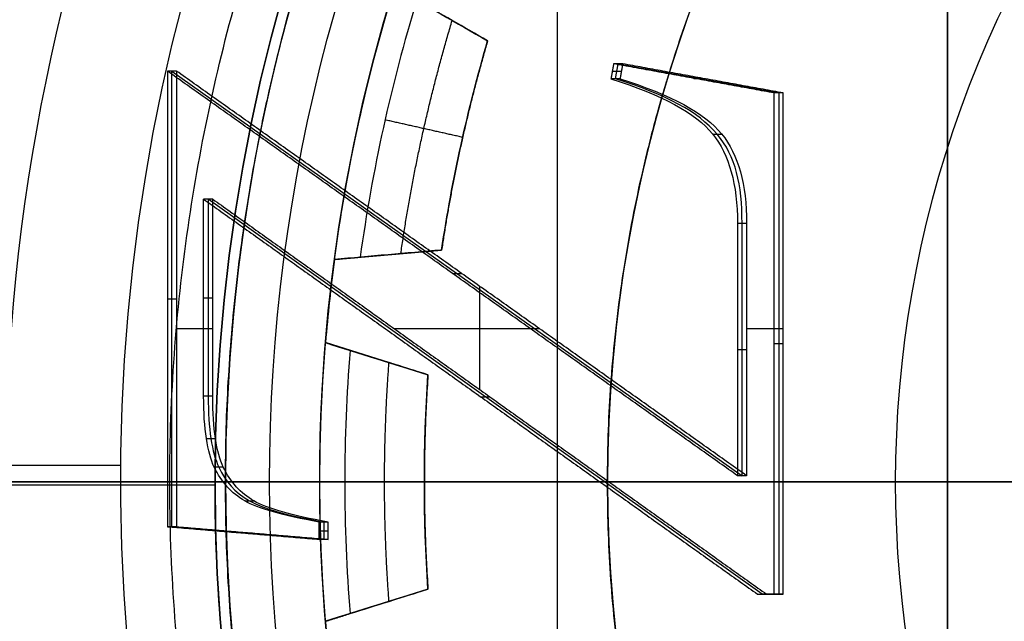
# Model space of a CAD drawing. Units: millimetres. Extents: x -53 to 121, y -35 to 35.
# Drawn here: x -9 to -5, y -1 to 2 of the extents above; entities that cross this region are included whole.
import ezdxf

# ---------------------------------------------------------------- set-up
doc = ezdxf.new("R2010")
doc.units = ezdxf.units.MM
doc.layers.add('Livello 01', color=18, linetype='Continuous', true_color=0x000000)

# ---------------------------------------------------------------- blocks, each defined once
blk = doc.blocks.new('10MN05860YY')
at = {"layer": 'Livello 01'}
for p, q in [((-6.5869, 1.9269, 26.2369), (-6.5742, 1.9984, 26.2391)), ((-6.5742, 1.9984, 26.2391), (-5.8072, 1.8591, 26.3744)), ((-8.7059, -0.2136, 25.8632), (-8.7058, 1.9637, 25.8633)), ((-8.7058, 1.9637, 25.8633), (-5.9823, 0.03, 26.3435)), ((-6.6023, 1.9627, 26.3611), (-6.5588, 1.9627, 26.1149)), ((-6.2124, 1.9287, 26.4298), (-6.169, 1.9287, 26.1836)), ((-5.8072, 1.8591, 26.3744), (-5.8073, -0.5363, 26.3743)), ((-8.5326, 1.3516, 25.8938), (-8.5326, 0.4096, 25.8938)), ((-5.8867, -0.5363, 26.3603), (-8.5326, 1.3516, 25.8938)), ((-5.9823, 0.03, 26.3435), (-5.9823, 1.236, 26.3435)), ((-7.3658, 0.9969, 26.2265), (-7.3224, 0.9969, 25.9803)), ((-7.2348, 0.4411, 25.9957), (-7.2348, 0.9347, 25.9957)), ((-8.7276, 0.8751, 25.9863), (-8.6842, 0.8751, 25.7401)), ((-8.5543, 0.8806, 26.0169), (-8.5109, 0.8806, 25.7707)), ((-8.5109, 0.7311, 25.7707), (-8.6842, 0.7311, 25.7401)), ((-6.948, 0.7311, 26.0463), (-7.6412, 0.7311, 25.924)), ((-5.7855, 0.7311, 26.2513), (-5.9606, 0.7311, 26.2204)), ((-5.8289, 0.6614, 26.4975), (-5.7855, 0.6614, 26.2513)), ((-6.004, 0.633, 26.4666), (-5.9606, 0.633, 26.2204)), ((-7.2314, 0.4076, 26.2502), (-7.1879, 0.4076, 26.004)), ((-8, 0, 20.1771), (-8, 0, 11)), ((-5.25, 0, 11), (-8, 0, 11)), ((-4.25, 0, 12), (-5.25, 0, 11)), ((-8.7276, 0, 25.9863), (-22.0868, 0, 23.6308)), ((-6.66, 0, 26.3509), (-8.4603, 0, 26.0335)), ((77.4741, 0, 41.186), (-5.829, 0, 26.4974)), ((-7.9804, -0.2741, 25.9912), (-8.7059, -0.2136, 25.8632)), ((-8.0021, -0.2328, 26.1143), (-7.9587, -0.2328, 25.8681)), ((-7.9804, -0.1916, 25.9912), (-7.9804, -0.2741, 25.9912)), ((-8.3649, -0.2438, 26.0503), (-8.3214, -0.2438, 25.8041)), ((-5.8073, -0.5363, 26.3743), (-5.8867, -0.5363, 26.3603)), ((-5.8687, -0.5363, 26.4904), (-5.8253, -0.5363, 26.2442))]:
    blk.add_line(p, q, dxfattribs=at)
at = {"layer": 'Livello 01', "extrusion": (0, 0, -1)}
blk.add_circle((0, 0, -13.9693), 22.5, dxfattribs=at)
at = {"layer": 'Livello 01'}
blk.add_circle((0, 0, 11), 8, dxfattribs=at)
at = {"layer": 'Livello 01', "extrusion": (0, 0, -1)}
for centre, radius, start, end in [((0, 0, -15.8907), 19.5, 0, 173.62871), ((0, 0, -17.1199), 8, 216.8699, 143.1301), ((0, 0, -15.8907), 19.5, 186.3712, 0)]:
    blk.add_arc(centre, radius, start, end, dxfattribs=at)
at = {"layer": 'Livello 01'}
for centre, radius, start, end in [((0, 0, 7.947), 19.5, 209.07694, 150.92306), ((0, 0, 11), 5.25, 139.6324, 220.3676)]:
    blk.add_arc(centre, radius, start, end, dxfattribs=at)
at = {"layer": 'Livello 01', "extrusion": (0.169902, 8.04817e-17, -0.985461)}
blk.add_rational_spline([(-22.5, 0, 23.1383), (-22.5, 22.5, 23.1383), (0, 22.5, 27.0175), (0.1067, 22.5, 27.0359), (0.2133, 22.499, 27.0543)], [1, 0.707106781187, 1, 0.998040304914, 0.996106833752], degree=2, knots=[-45.54842, -45.54842, -45.54842, -0.216466, -0.216466, 0, 0, 0], dxfattribs=at)
at = {"layer": 'Livello 01', "extrusion": (-0.422618, 9.64305e-18, -0.906308)}
blk.add_rational_spline([(0, 22.5), (-22.5, 22.5, 10.4919), (-22.5, 0, 10.4919)], [1, 0.707106781187, 1], degree=2, dxfattribs=at)
at = {"layer": 'Livello 01'}
for points, weights, degree, knots in [([(0.152, -22.3528, 27.403), (-2.6715, -22.3752, 26.9091), (-8.4702, -21.3181, 25.8946), (-16.022, -16.4702, 24.5731), (-21.1732, -8.9419, 23.6715), (-22.9861, -0.0012, 23.3542), (-21.1741, 8.9396, 23.6714), (-16.0237, 16.4685, 24.5728), (-8.4721, 21.3174, 25.8943), (-2.6733, 22.375, 26.9088), (0.1505, 22.3528, 27.4028)], [0.853260167545, 0.857158764893, 0.865027944974, 0.87491135677, 0.881495869282, 0.883785102312, 0.881497050596, 0.874913572763, 0.865030582648, 0.857161183383, 0.853262223239], 3, [0.441158, 0.441158, 0.441158, 0.441158, 9.232054, 18.464108, 27.696162, 36.928216, 46.16027, 55.392324, 64.624378, 73.416136, 73.416136, 73.416136, 73.416136]), ([(0.2132, -22.5, 27.0551), (0.1067, -22.5, 27.0359), (0, -22.5, 27.0175), (-22.5, -22.5, 23.1383), (-22.5, 0, 23.1383)], [0.996107057991, 0.998040418554, 1, 0.707106781187, 1], 2, [0, 0, 0, 0.216461, 0.216461, 45.548415, 45.548415, 45.548415])]:
    blk.add_rational_spline(points, weights, degree=degree, knots=knots, dxfattribs=at)
at = {"layer": 'Livello 01', "extrusion": (-0.173648, 0, 0.984808)}
blk.add_rational_spline([(0.1263, -22, 27.5475), (0.0198, -22, 27.5287), (-0.0868, -22, 27.5099), (-22.0868, -22, 23.6308), (-22.0868, 0, 23.6308), (-22.0868, 22, 23.6308), (-0.0868, 22, 27.5099), (0.0175, 22, 27.5283), (0.1217, 21.999, 27.5467)], [0.996021957719, 0.997997284901, 1, 0.707106781187, 1, 0.707106781187, 1, 0.998040304914, 0.996106833752], degree=2, knots=[-89.107026, -89.107026, -89.107026, -88.890567, -88.890567, -44.551181, -44.551181, -0.211796, -0.211796, 0, 0, 0], dxfattribs=at)
at = {"layer": 'Livello 01', "extrusion": (0.147566, -2.71003e-13, -0.989052)}
blk.add_rational_spline([(-19.5, 0, 18.0156), (-19.5, 19.5, 18.0156), (0, 19.5, 20.925), (19.5, 19.5, 23.8344), (19.5, 0, 23.8344), (19.5, -19.5, 23.8344), (0, -19.5, 20.925), (-19.5, -19.5, 18.0156), (-19.5, 0, 18.0156)], [1, 0.707106781187, 1, 0.707106781187, 1, 0.707106781187, 1, 0.707106781187, 1], degree=2, knots=[0, 0, 0, 39.215846, 39.215846, 78.431692, 78.431692, 117.647538, 117.647538, 156.863384, 156.863384, 156.863384], dxfattribs=at)
at = {"layer": 'Livello 01'}
for points, weights in [([(-18.7981, 0, 19.9439), (-18.7981, 2.4157, 19.9439), (-17.8424, 7.2592, 20.1035), (-13.7562, 13.4338, 20.7851), (-7.619, 17.5951, 21.8079), (-0.3419, 19.1052, 23.0188), (6.9828, 17.7133, 24.2356), (13.2365, 13.6024, 25.2728), (17.4414, 7.3795, 25.9692), (18.9235, 0, 26.2144), (17.4414, -7.3795, 25.9692), (13.2365, -13.6024, 25.2728), (6.9828, -17.7133, 24.2356), (-0.3419, -19.1052, 23.0188), (-7.619, -17.5951, 21.8079), (-13.7562, -13.4338, 20.7851), (-17.8424, -7.2592, 20.1035), (-18.7981, -2.4157, 19.9439), (-18.7981, 0, 19.9439)], [0.883022221559, 0.883022221559, 0.881551095299, 0.875193187131, 0.865462871563, 0.853625375471, 0.841355970113, 0.830576255494, 0.823159302284, 0.820511056123, 0.823159302284, 0.830576255494, 0.841355970113, 0.853625375471, 0.865462871563, 0.875193187131, 0.881551095299, 0.883022221559, 0.883022221559]), ([(5.9579, -6.0672, 24.5146), (4.7434, -7.2833, 24.2842), (1.5562, -8.9535, 23.6788), (-3.7273, -8.3559, 22.67), (-7.7341, -4.9722, 21.9002), (-9.2108, 0, 21.6152), (-7.7341, 4.9722, 21.9002), (-3.7273, 8.3559, 22.67), (1.5562, 8.9535, 23.6788), (4.7434, 7.2833, 24.2842), (5.9579, 6.0672, 24.5146)], [0.87483507212, 0.870838598226, 0.860237585893, 0.841195978025, 0.825486684764, 0.819347738583, 0.825486684764, 0.841195978025, 0.860237585893, 0.870838598225, 0.87483507212])]:
    blk.add_rational_spline(points, weights, degree=3, dxfattribs=at)
at = {"layer": 'Livello 01', "extrusion": (0.173648, -3.18911e-13, -0.984808)}
blk.add_rational_spline([(-17.0209, 0, 20.97), (-17.0209, 16.5, 20.97), (-0.5209, 16.5, 23.8794), (15.9791, 16.5, 26.7888), (15.9791, 0, 26.7888), (15.9791, -16.5, 26.7888), (-0.5209, -16.5, 23.8794), (-17.0209, -16.5, 20.97), (-17.0209, 0, 20.97)], [1, 0.707106781187, 1, 0.707106781187, 1, 0.707106781187, 1, 0.707106781187, 1], degree=2, knots=[-133.018156, -133.018156, -133.018156, -99.763617, -99.763617, -66.509078, -66.509078, -33.254539, -33.254539, 0, 0, 0], dxfattribs=at)
at = {"layer": 'Livello 01', "extrusion": (0.173648, -3.17391e-13, -0.984808)}
blk.add_rational_spline([(6.7941, 7, 25.1693), (3.8535, 10, 24.6507), (-0.3473, 10, 23.91), (-10.3473, 10, 22.1468), (-10.3473, 0, 22.1468), (-10.3473, -10, 22.1468), (-0.3473, -10, 23.91), (3.8535, -10, 24.6507), (6.7941, -7, 25.1693)], [0.85357473263, 0.851785491034, 1, 0.707106781187, 1, 0.707106781187, 1, 0.851785491033, 0.85357473263], degree=2, knots=[0, 0, 0, 8.498364, 8.498364, 28.65263, 28.65263, 48.806896, 48.806896, 57.305259, 57.305259, 57.305259], dxfattribs=at)
at = {"layer": 'Livello 01', "extrusion": (0.215242, -3.93002e-13, -0.976561)}
blk.add_rational_spline([(5.7131, -5.6, 23.1996), (3.3607, -8, 22.6811), (0, -8, 21.9404), (-8, -8, 20.1771), (-8, 0, 20.1771), (-8, 8, 20.1771), (0, 8, 21.9404), (3.3607, 8, 22.6811), (5.7131, 5.6, 23.1996)], [0.85357473263, 0.851785491033, 1, 0.707106781187, 1, 0.707106781187, 1, 0.851785491034, 0.85357473263], degree=2, knots=[-46.067573, -46.067573, -46.067573, -39.225802, -39.225802, -23.033787, -23.033787, -6.841771, -6.841771, 0, 0, 0], dxfattribs=at)
at = {"layer": 'Livello 01'}
for points in [[(-6.5959, 1.9984, 26.3622), (-6.6023, 1.9627, 26.3611), (-6.6086, 1.9269, 26.36)], [(-5.8289, 1.8591, 26.4975), (-6.2124, 1.9287, 26.4298), (-6.5959, 1.9984, 26.3622)], [(-6.5525, 1.9984, 26.116), (-6.5742, 1.9984, 26.2391), (-6.5959, 1.9984, 26.3622)], [(-6.5525, 1.9984, 26.116), (-6.5588, 1.9627, 26.1149), (-6.5652, 1.9269, 26.1138)], [(-5.7855, 1.8591, 26.2513), (-6.169, 1.9287, 26.1836), (-6.5525, 1.9984, 26.116)], [(-8.7275, 1.9637, 25.9864), (-8.7276, 0.8751, 25.9863), (-8.7276, -0.2136, 25.9863)], [(-6.0041, 0.03, 26.4666), (-7.3658, 0.9969, 26.2265), (-8.7275, 1.9637, 25.9864)], [(-8.6841, 1.9637, 25.7402), (-8.7058, 1.9637, 25.8633), (-8.7275, 1.9637, 25.9864)], [(-8.6841, 1.9637, 25.7402), (-8.6842, 0.8751, 25.7401), (-8.6842, -0.2136, 25.7401)], [(-5.9606, 0.03, 26.2204), (-7.3224, 0.9969, 25.9803), (-8.6841, 1.9637, 25.7402)], [(-6.5652, 1.9269, 26.1138), (-6.5869, 1.9269, 26.2369), (-6.6086, 1.9269, 26.36)], [(-5.829, -0.5363, 26.4974), (-5.8289, 0.6614, 26.4975), (-5.8289, 1.8591, 26.4975)], [(-5.7855, 1.8591, 26.2513), (-5.8072, 1.8591, 26.3744), (-5.8289, 1.8591, 26.4975)], [(-5.7856, -0.5363, 26.2512), (-5.7855, 0.6614, 26.2513), (-5.7855, 1.8591, 26.2513)], [(-6.1235, 1.6625, 26.4455), (-6.1018, 1.6625, 26.3224), (-6.0801, 1.6625, 26.1993)], [(-8.5543, 0.4096, 26.0169), (-8.5543, 0.8806, 26.0169), (-8.5543, 1.3516, 26.0169)], [(-8.5109, 1.3516, 25.7707), (-8.5326, 1.3516, 25.8938), (-8.5543, 1.3516, 26.0169)], [(-8.5543, 1.3516, 26.0169), (-7.2314, 0.4076, 26.2502), (-5.9084, -0.5363, 26.4834)], [(-8.5109, 0.4096, 25.7707), (-8.5109, 0.8806, 25.7707), (-8.5109, 1.3516, 25.7707)], [(-8.5109, 1.3516, 25.7707), (-7.1879, 0.4076, 26.004), (-5.865, -0.5363, 26.2372)], [(-6.004, 1.236, 26.4666), (-6.004, 0.633, 26.4666), (-6.0041, 0.03, 26.4666)], [(-5.9606, 1.236, 26.2204), (-5.9823, 1.236, 26.3435), (-6.004, 1.236, 26.4666)], [(-5.9606, 1.236, 26.2204), (-5.9606, 0.633, 26.2204), (-5.9606, 0.03, 26.2204)], [(-8.5109, 0.4096, 25.7707), (-8.5326, 0.4096, 25.8938), (-8.5543, 0.4096, 26.0169)], [(-8.5413, 0.2077, 26.0192), (-8.5196, 0.2077, 25.8961), (-8.4978, 0.2077, 25.773)], [(-8.4604, 0.0705, 25.7796), (-8.4821, 0.0705, 25.9027), (-8.5038, 0.0705, 26.0258)], [(-5.9606, 0.03, 26.2204), (-5.9823, 0.03, 26.3435), (-6.0041, 0.03, 26.4666)], [(-8.3572, -0.0894, 26.0517), (-8.3355, -0.0894, 25.9286), (-8.3138, -0.0894, 25.8055)], [(-8.6842, -0.2136, 25.7401), (-8.7059, -0.2136, 25.8632), (-8.7276, -0.2136, 25.9863)], [(-8.7276, -0.2136, 25.9863), (-8.3649, -0.2438, 26.0503), (-8.0021, -0.2741, 26.1143)], [(-8.6842, -0.2136, 25.7401), (-8.3214, -0.2438, 25.8041), (-7.9587, -0.2741, 25.8681)], [(-8.0021, -0.2741, 26.1143), (-8.0021, -0.2328, 26.1143), (-8.0021, -0.1916, 26.1143)], [(-7.9587, -0.1916, 25.8681), (-7.9804, -0.1916, 25.9912), (-8.0021, -0.1916, 26.1143)], [(-7.9587, -0.2741, 25.8681), (-7.9587, -0.2328, 25.8681), (-7.9587, -0.1916, 25.8681)], [(-7.9587, -0.2741, 25.8681), (-7.9804, -0.2741, 25.9912), (-8.0021, -0.2741, 26.1143)], [(-5.9084, -0.5363, 26.4834), (-5.8687, -0.5363, 26.4904), (-5.829, -0.5363, 26.4974)], [(-5.9084, -0.5363, 26.4834), (-5.8867, -0.5363, 26.3603), (-5.865, -0.5363, 26.2372)], [(-5.865, -0.5363, 26.2372), (-5.8253, -0.5363, 26.2442), (-5.7856, -0.5363, 26.2512)], [(-5.7856, -0.5363, 26.2512), (-5.8073, -0.5363, 26.3743), (-5.829, -0.5363, 26.4974)]]:
    blk.add_open_spline(points, degree=2, dxfattribs=at)
at = {"layer": 'Livello 01', "extrusion": (0.173648, -6.68773e-15, -0.984808)}
blk.add_open_spline([(-6.6086, 1.9269, 26.36), (-6.3649, 1.8499, 26.4029), (-6.2025, 1.762, 26.4316), (-6.0437, 1.564, 26.4596), (-6.004, 1.4211, 26.4666), (-6.004, 1.236, 26.4666)], degree=3, knots=[-1.035012, -1.035012, -1.035012, -1.035012, -0.517506, -0.517506, 0, 0, 0, 0], dxfattribs=at)
at = {"layer": 'Livello 01', "extrusion": (0.173648, 2.78599e-14, -0.984808)}
blk.add_open_spline([(-5.9823, 1.236, 26.3435), (-5.9823, 1.6062, 26.3435), (-6.0996, 1.773, 26.3228), (-6.5869, 1.9269, 26.2369)], degree=3, dxfattribs=at)
at = {"layer": 'Livello 01', "extrusion": (0.173648, -1.30165e-14, -0.984808)}
blk.add_open_spline([(-6.5652, 1.9269, 26.1138), (-6.3215, 1.8499, 26.1567), (-6.1591, 1.762, 26.1854), (-6.0003, 1.564, 26.2134), (-5.9606, 1.4211, 26.2204), (-5.9606, 1.236, 26.2204)], degree=3, knots=[0, 0, 0, 0, 0.517506, 0.517506, 1.035012, 1.035012, 1.035012, 1.035012], dxfattribs=at)
at = {"layer": 'Livello 01', "extrusion": (-0.173648, 2.39038e-13, 0.984808)}
blk.add_open_spline([(-8.5038, 0.0705, 26.0258), (-8.5363, 0.1402, 26.0201), (-8.5543, 0.2538, 26.0169), (-8.5543, 0.4096, 26.0169)], degree=3, dxfattribs=at)
at = {"layer": 'Livello 01', "extrusion": (-0.173648, -5.28731e-14, 0.984808)}
blk.add_open_spline([(-8.5326, 0.4096, 25.8938), (-8.5326, 0.2538, 25.8938), (-8.5146, 0.1402, 25.897), (-8.4821, 0.0705, 25.9027)], degree=3, dxfattribs=at)
at = {"layer": 'Livello 01', "extrusion": (-0.173648, -3.89689e-13, 0.984808)}
blk.add_open_spline([(-8.4604, 0.0705, 25.7796), (-8.4929, 0.1402, 25.7739), (-8.5109, 0.2538, 25.7707), (-8.5109, 0.4096, 25.7707)], degree=3, dxfattribs=at)
at = {"layer": 'Livello 01', "extrusion": (0.173648, -8.21042e-14, -0.984808)}
blk.add_open_spline([(-8.0021, -0.1916, 26.1143), (-8.1753, -0.1604, 26.0837), (-8.2945, -0.1274, 26.0627), (-8.4208, -0.0541, 26.0404), (-8.4695, 0.0009, 26.0318), (-8.5038, 0.0705, 26.0258)], degree=3, knots=[-0.6036509, -0.6036509, -0.6036509, -0.6036509, -0.3018255, -0.3018255, 0, 0, 0, 0], dxfattribs=at)
at = {"layer": 'Livello 01', "extrusion": (0.173648, 7.28616e-15, -0.984808)}
blk.add_open_spline([(-8.4821, 0.0705, 25.9027), (-8.4135, -0.0688, 25.9148), (-8.3269, -0.1293, 25.9301), (-7.9804, -0.1916, 25.9912)], degree=3, dxfattribs=at)
at = {"layer": 'Livello 01', "extrusion": (0.173648, -7.84141e-14, -0.984808)}
blk.add_open_spline([(-7.9587, -0.1916, 25.8681), (-8.1319, -0.1604, 25.8375), (-8.2511, -0.1274, 25.8165), (-8.3774, -0.0541, 25.7942), (-8.4261, 0.0009, 25.7856), (-8.4604, 0.0705, 25.7796)], degree=3, knots=[0, 0, 0, 0, 0.3018255, 0.3018255, 0.6036509, 0.6036509, 0.6036509, 0.6036509], dxfattribs=at)
at = {"layer": 'Livello 01', "extrusion": (4.19889e-14, -1, 3.31854e-13)}
blk.add_rational_spline([(-8, 0, 20.1771), (-8, 0, 22.5606), (-10.3473, 0, 22.1468)], [1, 0.642787609687, 1], degree=2, dxfattribs=at)
at = {"layer": 'Livello 01', "extrusion": (0.422618, 4.82153e-18, 0.906308)}
blk.add_rational_spline([(-22.5, 0, 10.4919), (-22.5, -22.5, 10.4919), (0, -22.5)], [1, 0.707106781187, 1], degree=2, dxfattribs=at)
blk = doc.blocks.new('10OR1616000')
at = {"layer": 'Livello 01', "color": 250, "true_color": 0x333333, "extrusion": (0, 0, -1)}
for centre, radius in [((0, 0, -0.75), 24), ((0, 0), 23.25), ((0, 0, -1.5), 23.25), ((0, 0, -0.75), 22.5)]:
    blk.add_circle(centre, radius, dxfattribs=at)
blk = doc.blocks.new('10CA00160YY')
at = {"layer": 'Livello 01', "extrusion": (0, 0, -1)}
for centre, radius in [((0, 0, -4.1896), 20), ((0, 0, -3.6896), 18.188), ((0, 0, -15.6896), 16.25)]:
    blk.add_circle(centre, radius, dxfattribs=at)
at = {"layer": 'Livello 01'}
for centre, radius in [((0, 0, 3.6896), 20), ((0, 0, 3.9396), 20), ((0, 0, 4.1923), 20), ((0, 0, 8.6896), 18.445), ((0, 0, 8.6896), 18.188), ((0, 0, 6.1896), 18.188), ((0, 0, 13.6896), 16.3761), ((0, 0, 13.6896), 15.25), ((0, 0, 15.6896), 15.25), ((0, 0, 14.6896), 15.25)]:
    blk.add_circle(centre, radius, dxfattribs=at)
blk = doc.blocks.new('6300A401-00')
at = {"layer": 'Livello 01', "extrusion": (-1, 4.56088e-16, -1.46526e-16), "rotation": 90}
blk.add_blockref('10OR1616000', (0, 0, 0.5074), dxfattribs=at)
at = {"layer": 'Livello 01', "extrusion": (1, -5.5116e-16, 1.4147e-14), "rotation": 269.9999999999999}
blk.add_blockref('10MN05860YY', (0, 0, 14), dxfattribs=at)
at = {"layer": 'Livello 01', "extrusion": (1, -1.02926e-15, -5.75819e-15), "rotation": 179.9999999999998}
blk.add_blockref('10CA00160YY', (0, 0, 8.303), dxfattribs=at)
blk = doc.blocks.new('10CI91860YY')
at = {"layer": 'Livello 01'}
for p, q in [((-5, -10, -20.762), (-5, 10, -20.762)), ((-9.5, 0, -10.5), (51, 0, -10.5)), ((-5, 0, -23.5), (-5, 0, -19.5)), ((-5, 0, -23.5), (5, 0, -23.5))]:
    blk.add_line(p, q, dxfattribs=at)
at = {"layer": 'Livello 01', "extrusion": (0, 0, -1)}
for centre, radius in [((0, 0, -26), 25), ((0, 0, -24), 25), ((0, 0, -25), 25), ((0, 0, -26), 24.25), ((0, 0, -30.25), 24.25), ((0, 0, -34.5), 19), ((0, 0, -42), 17.5), ((6.8, 0, -42), 4.25), ((6.8, 0, -26.5), 4.25)]:
    blk.add_circle(centre, radius, dxfattribs=at)
at = {"layer": 'Livello 01'}
for centre, radius in [((0, 0, 34.5), 24.25), ((0, 0, 37.5), 19)]:
    blk.add_circle(centre, radius, dxfattribs=at)
for centre, radius, start, end in [((0, 0, 40.5), 19, 0, 180), ((-6.8, 0, 24), 13.2, 85.37766, 180), ((-6.8, 0, 11), 4.25, 0, 90), ((-6.8, 0, 24), 13.2, 180, 274.62234), ((0, 0, 40.5), 19, 180, 0), ((-6.8, 0, 11), 4.25, 270, 0)]:
    blk.add_arc(centre, radius, start, end, dxfattribs=at)
at = {"layer": 'Livello 01', "extrusion": (0, 0, -1)}
for centre, radius, start, end in [((6.8, 0, -24), 13.2, 0, 94.62234), ((6.8, 0, -19), 8.2, 0, 119.29269), ((6.8, 0, 12.5), 8.2, 0, 76.16478), ((6.8, 0, -11), 4.25, 270, 90), ((6.8, 0, -11), 4.25, 90, 270), ((6.8, 0, -24), 13.2, 265.37766, 0), ((6.8, 0, -19), 8.2, 240.70731, 0), ((6.8, 0, 12.5), 8.2, 283.83522, 0)]:
    blk.add_arc(centre, radius, start, end, dxfattribs=at)
at = {"layer": 'Livello 01', "extrusion": (0, -1, 0)}
blk.add_arc((-10, -19.5), 5, 0, 90, dxfattribs=at)
at = {"layer": 'Livello 01'}
for points in [[(-5, 10, -23.5), (-5, 0, -23.5), (-5, -10, -23.5)], [(-5, -5.3104, -19.5), (-5, 0, -19.5), (-5, 5.3104, -19.5)]]:
    blk.add_open_spline(points, degree=2, dxfattribs=at)
for points, knots in [([(-2.55, 0, 11), (-2.55, 0.3634, 11), (-2.7363, 1.0924, 10.9464), (-3.6409, 2.2453, 10.7096), (-5.0705, 2.9922, 10.4225), (-6.2968, 3.1635, 10.3493), (-6.8, 3.1638, 10.3486)], [-8.916285, -8.916285, -8.916285, -8.916285, -7.80175, -6.687214, -4.458143, -2.912165, -2.912165, -2.912165, -2.912165]), ([(-2.55, 0, 11), (-2.55, -0.3634, 11), (-2.7364, -1.0922, 10.9464), (-3.639, -2.2436, 10.7101), (-5.2724, -3.0989, 10.3816), (-7.4894, -3.2673, 10.3012), (-8.8881, -2.8014, 10.5041), (-9.5, -2.4204, 10.6251)], [0, 0, 0, 0, 1.114532, 2.229063, 4.458127, 6.68719, 8.916253, 8.916253, 8.916253, 8.916253])]:
    blk.add_open_spline(points, degree=3, knots=knots, dxfattribs=at)
blk = doc.blocks.new('10CA01160YY')
at = {"layer": 'Livello 01', "extrusion": (1, 0, 0)}
for centre, radius in [((0, 0), 22.5), ((0, 0, 41), 19.5), ((0, 0), 18.188), ((0, 0, 3.75), 18.188), ((0, 0, 7.5), 18.188), ((0, 0, 28), 18)]:
    blk.add_circle(centre, radius, dxfattribs=at)
at = {"layer": 'Livello 01', "extrusion": (-1, 0, 0)}
for centre, radius in [((0, 0, -20.5), 22.5), ((0, 0, -41), 22.5), ((0, 0, -19.25), 20), ((0, 0, -26), 20), ((0, 0, -38.5), 19.5), ((0, 0, -39.75), 19.5), ((0, 0, -31), 18.188), ((0, 0, -34.75), 18.188), ((0, 0, -9), 18), ((0, 0, -29.5), 18)]:
    blk.add_circle(centre, radius, dxfattribs=at)
for centre, radius, start, end in [((0, 0, -12.5), 20, 90, 270), ((0, 0, -38.5), 18.188, 0, 180), ((0, 0, -7.5), 18, 180, 90), ((0, 0, -7.5), 18, 90, 180), ((0, 0, -12.5), 20, 270, 90)]:
    blk.add_arc(centre, radius, start, end, dxfattribs=at)
at = {"layer": 'Livello 01', "extrusion": (1, 0, 0)}
for centre, start, end in [((0, 0, 10.5), 270, 90), ((0, 0, 31), 180, 90), ((0, 0, 10.5), 90, 270), ((0, 0, 31), 90, 180)]:
    blk.add_arc(centre, 18, start, end, dxfattribs=at)
blk = doc.blocks.new('10GH00160YY')
at = {"layer": 'Livello 01'}
for centre, radius in [((0, 0, 0.75), 19), ((0, 0, 3.75), 19), ((0, 0, 1.5), 15.5), ((0, 0, 5.5), 11.25), ((0, 0, 0.75), 11.25), ((0, 0, 8), 11.25)]:
    blk.add_circle(centre, radius, dxfattribs=at)
at = {"layer": 'Livello 01', "extrusion": (0, 0, -1)}
for centre, radius in [((0, 0, -5.5), 15.5), ((0, 0, -3.5), 15.5), ((0, 0, -1.5), 11.25)]:
    blk.add_circle(centre, radius, dxfattribs=at)
at = {"layer": 'Livello 01'}
for centre, radius, start, end in [((0, 0, 6.75), 19, 0, 180), ((0, 0), 18.25, 0, 180), ((0, 0), 11.25, 0, 180), ((0, 0, 10.5), 11.25, 0, 180), ((0, 0, 6.75), 19, 180, 0), ((0, 0), 18.25, 180, 0), ((0, 0), 11.25, 180, 0), ((0, 0, 10.5), 11.25, 180, 0)]:
    blk.add_arc(centre, radius, start, end, dxfattribs=at)
at = {"layer": 'Livello 01', "extrusion": (0, 0, -1)}
for centre, radius, start, end in [((0, 0, -7.5), 18.25, 0, 180), ((0, 0, -11.5), 15, 0, 60), ((0, 0, -11.5), 12.25, 0, 180), ((0, 0, -7.5), 18.25, 180, 0), ((0, 0, -11.5), 12.25, 180, 0), ((0, 0, -11.5), 15, 300, 0)]:
    blk.add_arc(centre, radius, start, end, dxfattribs=at)
blk = doc.blocks.new('10VA0016000_01')
at = {"layer": 'Livello 01', "color": 7, "true_color": 0xffffff}
for centre, radius in [((0, 0, 0.5), 17.8), ((0, 0, 16.2), 16.5), ((-6.8, 0, 4.7), 4.3)]:
    blk.add_circle(centre, radius, dxfattribs=at)
at = {"layer": 'Livello 01', "color": 7, "true_color": 0xffffff, "extrusion": (0, 0, -1)}
for centre, radius in [((0, 0, -14.1), 17.8), ((0, 0), 17.3), ((0, 0, -4.7), 16.5), ((6.8, 0, -1.68), 5), ((6.8, 0), 5), ((6.8, 0, -0.84), 5), ((6.8, 0, -2.35), 4.3)]:
    blk.add_circle(centre, radius, dxfattribs=at)
at = {"layer": 'Livello 01', "color": 7, "true_color": 0xffffff}
for radius, start, end in [(7.5, 93.30105, 266.69895), (4.3, 180, 90), (4.3, 90, 180)]:
    blk.add_arc((-6.8, 0), radius, start, end, dxfattribs=at)
at = {"layer": 'Livello 01', "color": 7, "true_color": 0xffffff, "extrusion": (0, 0, -1)}
for centre in [(6.8, 0, -1.68), (6.8, 0, -0.84)]:
    blk.add_arc(centre, 7.5, 273.30105, 86.69895, dxfattribs=at)
blk = doc.blocks.new('10VA0016000_02')
at = {"layer": 'Livello 01', "color": 7, "true_color": 0xffe7e7}
for p, q in [((-8.5, 0, 3.14), (-9.5, 0, 2.14)), ((-8.5, 0, 3.14), (-8.5, 0, 13.06)), ((-11, -0.0136, 13.06), (-8.5, -0.0136, 13.06))]:
    blk.add_line(p, q, dxfattribs=at)
at = {"layer": 'Livello 01', "color": 7, "true_color": 0xffe7e7, "extrusion": (0, 0, -1)}
for centre, radius in [((0, 0, -5.8), 11), ((0, 0, -13.06), 8.5)]:
    blk.add_circle(centre, radius, dxfattribs=at)
at = {"layer": 'Livello 01', "color": 7, "true_color": 0xffe7e7}
for centre, radius in [((0, 0, 10.59), 11), ((0, 0, 2.14), 9.5), ((0, 0, 8.1), 8.5)]:
    blk.add_circle(centre, radius, dxfattribs=at)
at = {"layer": 'Livello 01', "color": 7, "true_color": 0xffe7e7, "extrusion": (0, 0, -1)}
for centre, radius, start, end in [((0, 0, -5.8), 17.825, 280.99617, 79.00383), ((0, 0, -3.14), 8.5, 0, 180), ((0, 0, -3.14), 8.5, 180, 0)]:
    blk.add_arc(centre, radius, start, end, dxfattribs=at)
at = {"layer": 'Livello 01', "color": 7, "true_color": 0xffe7e7}
for centre, radius, start, end in [((0, 0, 2.14), 12.5, 210.38313, 149.61687), ((0, 0, 3.4), 12.5, 210.38313, 149.61687), ((0, 0, 2.77), 12.5, 210.38313, 149.61687), ((0, 0, 13.06), 11, 109.0527, 251.38547)]:
    blk.add_arc(centre, radius, start, end, dxfattribs=at)
blk = doc.blocks.new('10VA0016000_03')
at = {"layer": 'Livello 01', "color": 7, "true_color": 0xffffff}
for p, q in [((0, -6.625), (0, -6.625, 11.4182)), ((0, -11.13), (0, -6.625)), ((0, -8.45, 13.6688), (0, -6.625, 11.4182)), ((-4, -6.8656, 11.7148), (4, -6.8656, 11.7148)), ((0, -8.45, 3.06), (0, -8.45, 13.6688)), ((-0.0808, -11.1297, 2.56), (-0.0808, -8.9496, 2.56))]:
    blk.add_line(p, q, dxfattribs=at)
at = {"layer": 'Livello 01', "color": 7, "true_color": 0xffffff, "extrusion": (0, 0, -1)}
for centre, radius, start, end in [((0, 0, -2.56), 8.95, 180, 84.01808), ((0, 0, -15), 6.625, 307.14033, 232.85905), ((0, 0), 11.13, 190.35197, 349.64803), ((0, 0, -1.28), 11.13, 190.35197, 349.64803)]:
    blk.add_arc(centre, radius, start, end, dxfattribs=at)
at = {"layer": 'Livello 01', "color": 7, "true_color": 0xffffff}
for centre, radius, start, end in [((0, 0, 14), 8.45, 298.25363, 241.74672), ((0, 0, 3.06), 8.45, 97.88895, 270), ((0, 0), 6.625, 110.73454, 270), ((0, 0), 6.625, 270, 69.26514), ((0, 0, 3.06), 8.45, 270, 360), ((0, 0, 8.53), 8.45, 187.66826, 270), ((0, 0, 8.53), 8.45, 270, 352.33395), ((0, 0, 2.56), 11.13, 190.35197, 352.25463), ((0, 0, 7.5), 6.625, 192.75511, 270), ((0, 0, 7.5), 6.625, 270, 347.2455)]:
    blk.add_arc(centre, radius, start, end, dxfattribs=at)
at = {"layer": 'Livello 01', "color": 7, "true_color": 0xffffff, "extrusion": (-1, 0, 0)}
blk.add_arc((8.95, 3.06), 0.5, 180, 270, dxfattribs=at)
at = {"layer": 'Livello 01', "color": 7, "true_color": 0xffffff, "extrusion": (-2.1746e-06, -0.776725, -0.629839)}
for points, weights, knots in [([(0, -6.625, 11.4182), (0, -6.625, 11.4182), (0, -6.625, 11.4182), (-2.2257, -6.625, 11.4182), (-4, -5.2812, 9.761)], [0.999998840328, 0.999999420163, 1, 0.877841695078, 0.857581628168], [5.000747, 5.000747, 5.000747, 5.000771, 5.000771, 10.001385, 10.001385, 10.001385]), ([(0, -8.45, 13.6688), (0, -8.45, 13.6688), (0, -8.45, 13.6688), (-2.1267, -8.45, 13.6688), (-4, -7.4433, 12.4273)], [0.999998840328, 0.999999420163, 1, 0.90559415153, 0.872046415525], [-4.589186, -4.589186, -4.589186, -4.589158, -4.589158, 0, 0, 0])]:
    blk.add_rational_spline(points, weights, degree=2, knots=knots, dxfattribs=at)
for points, weights in [([(4, -5.2811, 9.7609), (2.2258, -6.625, 11.4182), (0, -6.625, 11.4182)], [0.857580663703, 0.877838691122, 0.999998840328]), ([(4, -7.4433, 12.4273), (2.1267, -8.45, 13.6688), (0, -8.45, 13.6688)], [0.872044924521, 0.905591847549, 0.999998840328])]:
    blk.add_rational_spline(points, weights, degree=2, dxfattribs=at)
blk = doc.blocks.new('10VA0016000_05')
at = {"layer": 'Livello 01', "color": 12, "true_color": 0xe50000}
for p, q in [((0, 7.88), (0, 11)), ((0, 8.2398, 3.97), (0, 9.8, 3.97)), ((0, 7.5, 2.4848), (0, 8.2398, 3.97)), ((-0.6659, 7.9722, 1.7443), (-0.512, 7.4825, 1.7443)), ((0.512, 7.4825, 1.7443), (0.6658, 7.9722, 1.7443)), ((0.8649, 7.9531), (0.8649, 7.9531, 3.4886)), ((1.0635, 7.929, 1.7443), (1.1085, 7.4176, 1.7443)), ((-0.589, 7.7274, 0.1302), (-0.589, 7.7274, 2.9863)), ((0.5889, 7.7274, 0.1302), (0.5889, 7.7274, 2.9863)), ((1.086, 7.6733, 0.1302), (1.086, 7.6733, 2.9863)), ((2.1085, 7.1975, 1.7443), (2.3641, 7.6427, 1.7443))]:
    blk.add_line(p, q, dxfattribs=at)
at = {"layer": 'Livello 01', "color": 12, "true_color": 0xe50000, "extrusion": (0, 0, -1)}
for centre, radius, start, end in [((0, 0, -3.5), 11, 313.34176, 180), ((0, 0, -3.97), 8.2398, 0, 180), ((0, 0, -3.4886), 8, 94.77417, 97.63926), ((0, 0, -0.38), 7.5, 86.08537, 93.91427), ((0, 0, -2.4848), 7.5, 86.08537, 93.91427), ((0, 0, -0.38), 7.5, 98.49915, 106.32805), ((0, 0, -2.4848), 7.5, 98.49915, 106.32805)]:
    blk.add_arc(centre, radius, start, end, dxfattribs=at)
at = {"layer": 'Livello 01', "color": 12, "true_color": 0xe50000}
for centre, radius, start, end in [((0, 0, 3.97), 9.8, 305.28126, 234.71874), ((0, 0, 1.7443), 8, 94.77453, 97.63961), ((0, 0), 8, 82.36074, 85.22583), ((0, 0, 1.7443), 8, 82.36074, 85.22583), ((0, 0), 7.88, 85.42199, 94.57836), ((0, 0), 7.88, 73.00821, 82.16458)]:
    blk.add_arc(centre, radius, start, end, dxfattribs=at)
for points in [[(-0.6659, 7.9722, 3.4886), (-0.6659, 7.9722, 1.7443), (-0.6659, 7.9722)], [(-0.6659, 7.9722), (-0.6474, 7.9135), (-0.629, 7.8549)], [(0.6658, 7.9722), (0.6474, 7.9136), (0.629, 7.8549)], [(0.6658, 7.9722), (0.6658, 7.9722, 1.7443), (0.6658, 7.9722, 3.4886)], [(1.0635, 7.929, 3.4886), (1.0635, 7.929, 1.7443), (1.0635, 7.929)], [(1.0635, 7.929), (1.0689, 7.8677), (1.0743, 7.8064)], [(0, 7.5, 0.38), (0, 7.69, 0.19), (0, 7.88)], [(1.6469, 7.3169, 0.38), (1.6886, 7.5023, 0.19), (1.7303, 7.6877)], [(-0.512, 7.4825, 0.38), (-0.512, 7.4825, 1.4324), (-0.512, 7.4825, 2.4848)], [(0, 7.5, 0.38), (0, 7.5, 1.4324), (0, 7.5, 2.4848)], [(0.512, 7.4825, 2.4848), (0.512, 7.4825, 1.4324), (0.512, 7.4825, 0.38)], [(1.1085, 7.4176, 0.38), (1.1085, 7.4176, 1.4324), (1.1085, 7.4176, 2.4848)], [(1.6123, 7.3247, 0.38), (1.6123, 7.3247, 1.4324), (1.6123, 7.3247, 2.4848)], [(2.1085, 7.1975, 2.4848), (2.1085, 7.1975, 1.4324), (2.1085, 7.1975, 0.38)]]:
    blk.add_open_spline(points, degree=2, dxfattribs=at)
at = {"layer": 'Livello 01', "color": 12, "true_color": 0xe50000, "extrusion": (-0.95403, -0.299713, 1.153e-12)}
blk.add_open_spline([(-0.512, 7.4825, 2.4848), (-0.5634, 7.646, 2.8193), (-0.6147, 7.8092, 3.1539), (-0.6659, 7.9722, 3.4886)], degree=3, dxfattribs=at)
at = {"layer": 'Livello 01', "color": 12, "true_color": 0xe50000, "extrusion": (-0.954031, 0.299707, -5.70903e-13)}
blk.add_open_spline([(0.6658, 7.9722, 3.4886), (0.6146, 7.8092, 3.1539), (0.5633, 7.646, 2.8193), (0.512, 7.4825, 2.4848)], degree=3, dxfattribs=at)
at = {"layer": 'Livello 01', "color": 12, "true_color": 0xe50000, "extrusion": (-0.996154, -0.087618, -7.24543e-12)}
blk.add_open_spline([(1.1085, 7.4176, 2.4848), (1.0934, 7.5883, 2.8193), (1.0785, 7.7588, 3.1539), (1.0635, 7.929, 3.4886)], degree=3, dxfattribs=at)
at = {"layer": 'Livello 01', "color": 12, "true_color": 0xe50000, "extrusion": (-0.95403, -0.299713, -7.86281e-12)}
blk.add_open_spline([(-0.629, 7.8549), (-0.59, 7.7308, 0.1268), (-0.551, 7.6067, 0.2534), (-0.512, 7.4825, 0.38)], degree=3, dxfattribs=at)
at = {"layer": 'Livello 01', "color": 12, "true_color": 0xe50000, "extrusion": (-0.954031, 0.299707, 4.53624e-13)}
blk.add_open_spline([(0.512, 7.4825, 0.38), (0.551, 7.6067, 0.2534), (0.59, 7.7308, 0.1268), (0.629, 7.8549)], degree=3, dxfattribs=at)
at = {"layer": 'Livello 01', "color": 12, "true_color": 0xe50000, "extrusion": (0.996154, 0.087618, 5.33008e-12)}
blk.add_open_spline([(1.0743, 7.8064), (1.0857, 7.6769, 0.1268), (1.0971, 7.5473, 0.2534), (1.1085, 7.4176, 0.38)], degree=3, dxfattribs=at)
at = {"layer": 'Livello 01', "color": 12, "true_color": 0xe50000}
for points, weights in [([(-0.5706, 7.6688, 0.19), (0, 7.7113, 0.19), (0.5705, 7.6688, 0.19)], [0.999053451695, 0.996300104461, 0.999053456548]), ([(1.0914, 7.6122, 0.19), (1.6577, 7.531, 0.19), (2.2057, 7.3669, 0.19)], [0.999087289191, 0.996158745348, 0.99873615037]), ([(0.512, 7.4825, 1.4324), (0, 7.5175, 1.4324), (-0.512, 7.4825, 1.4324)], [0.99481727559, 0.992496463136, 0.994817276086]), ([(2.1085, 7.1975, 1.4324), (1.616, 7.3418, 1.4324), (1.1085, 7.4176, 1.4324)], [0.994807764645, 0.992486974132, 0.994807764645])]:
    blk.add_rational_spline(points, weights, degree=2, dxfattribs=at)
at = {"layer": 'Livello 01', "color": 12, "true_color": 0xe50000, "extrusion": (-0.867299, 0.497788, -3.73885e-12)}
blk.add_open_spline([(2.3641, 7.6427, 3.4886), (2.279, 7.4945, 3.1539), (2.1938, 7.3461, 2.8193), (2.1085, 7.1975, 2.4848)], degree=3, dxfattribs=at)
at = {"layer": 'Livello 01', "color": 12, "true_color": 0xe50000, "extrusion": (-0.867299, 0.497788, -5.04027e-12)}
blk.add_open_spline([(2.1085, 7.1975, 0.38), (2.1733, 7.3104, 0.2534), (2.2381, 7.4232, 0.1268), (2.3028, 7.536)], degree=3, dxfattribs=at)
blk = doc.blocks.new('10VA0016000_06')
at = {"layer": 'Livello 01', "color": 12, "true_color": 0xe50000}
for centre, radius in [((0, -6.8), 6), ((0, -6.8, -2.4), 6), ((0, -6.8, -1.4), 5), ((0, -6.8, -1.2), 5)]:
    blk.add_circle(centre, radius, dxfattribs=at)
at = {"layer": 'Livello 01', "color": 12, "true_color": 0xe50000, "extrusion": (0, 0, -1)}
blk.add_circle((0, -6.8, 1), 5, dxfattribs=at)
for centre, radius, start, end in [((0, -6.8), 6.5, 11.40554, 90), ((0, -6.8, 2.4), 6.5, 11.40554, 90), ((0, -6.8, 2.4), 6.5, 90, 168.59446), ((0, -6.8), 6.5, 90, 168.59446), ((0, -6.8), 6.5, 173.433, 0), ((0, -6.8), 6.5, 266.7165, 0), ((0, -6.8, 1), 7.5, 183.30105, 356.69895)]:
    blk.add_arc(centre, radius, start, end, dxfattribs=at)
at = {"layer": 'Livello 01', "color": 12, "true_color": 0xe50000}
for centre, radius, start, end in [((0, -6.8, -2.4), 6.5, 180, 6.567), ((0, -6.8, -1.4), 7.5, 183.30105, 356.69895), ((0, -6.8, -1.2), 7.5, 183.30105, 356.69895)]:
    blk.add_arc(centre, radius, start, end, dxfattribs=at)
blk = doc.blocks.new('10VA00160YY')
at = {"layer": 'Livello 01'}
blk.add_blockref('10VA0016000_01', (0, 0), dxfattribs=at)
for name, p, rotation in [('10VA0016000_02', (0, 0, 23.3), 359.9999999999999), ('10VA0016000_03', (0, 0, 22.88), 270), ('10VA0016000_05', (0, 0, 36.88), 90.00000000000009)]:
    blk.add_blockref(name, p, dxfattribs=dict(at, rotation=rotation))
at = {"layer": 'Livello 01', "extrusion": (1.29559e-16, -2.29179e-16, -1), "rotation": 90}
blk.add_blockref('10VA0016000_06', (0, 0, 0.72), dxfattribs=at)
blk = doc.blocks.new('2900A401-00')
at = {"layer": 'Livello 01'}
blk.add_blockref('10CI91860YY', (0, 0), dxfattribs=at)
at = {"layer": 'Livello 01', "extrusion": (-1, 3.33067e-16, 0), "rotation": 270}
blk.add_blockref('10CA01160YY', (0, 75.5), dxfattribs=at)
at = {"layer": 'Livello 01', "rotation": 360}
for name, p in [('10GH00160YY', (0, 0, 71.1)), ('10VA00160YY', (0, 0, 42))]:
    blk.add_blockref(name, p, dxfattribs=at)
blk = doc.blocks.new('2900A401-00+6300A401-00')
at = {"layer": 'Livello 01', "extrusion": (-1, 3.05311e-16, -3.53976e-17), "rotation": 89.99999999999999}
blk.add_blockref('6300A401-00', (0, 25.197, -0.1288), dxfattribs=at)
at = {"layer": 'Livello 01'}
blk.add_blockref('2900A401-00', (0.1288, 0, -38.3104), dxfattribs=at)

msp = doc.modelspace()

# ---------------------------------------------------------------- block references
at = {"layer": 'Livello 01'}
msp.add_blockref('2900A401-00+6300A401-00', (0, 0), dxfattribs=at)

doc.saveas('drawing.dxf')
